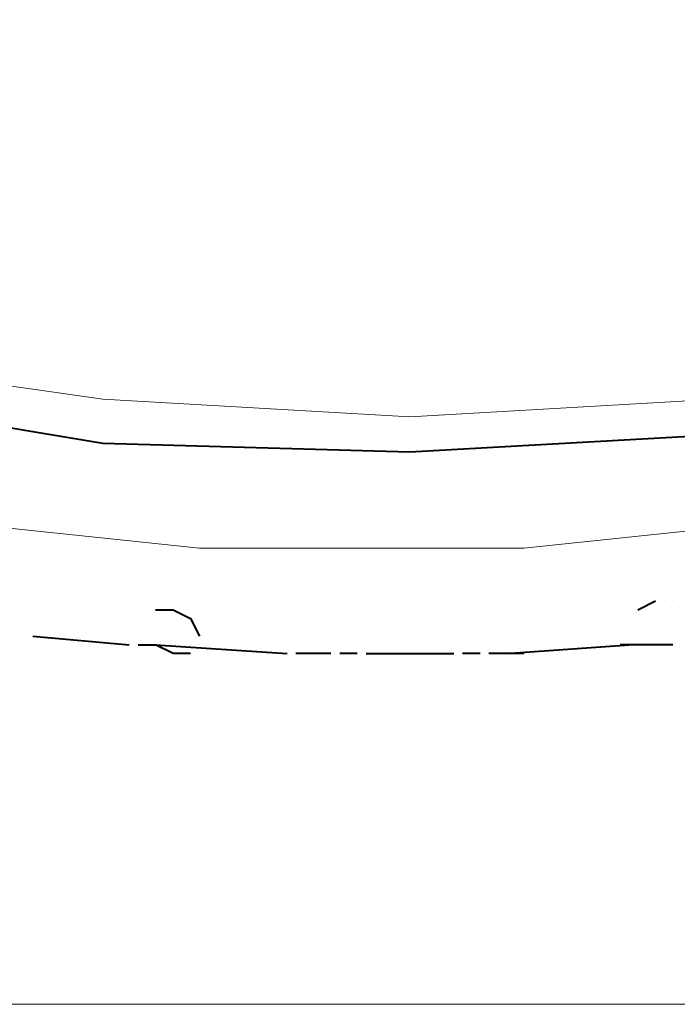
# Model space of a CAD drawing. Units: inches. Extents: x 0 to 7640, y 0 to 5507.
# Drawn here: x 871 to 902, y 4551 to 4599 of the extents above; entities that cross this region are included whole.
import ezdxf

# ---------------------------------------------------------------- set-up
doc = ezdxf.new("R2010")
doc.units = ezdxf.units.IN
doc.layers.add('PDF_ジオメトリ', color=7, linetype='Continuous')

msp = doc.modelspace()

# ---------------------------------------------------------------- linework, layer by layer
at = {"layer": 'PDF_ジオメトリ', "lineweight": 20}
for points in [[(1032.558, 4687.625), (1028.325, 4672.388), (1021.977, 4657.575), (1014.358, 4643.608), (1005.47, 4630.487), (994.889, 4618.636), (983.039, 4607.632), (970.341, 4597.898), (956.374, 4589.856), (941.984, 4583.508), (926.748, 4578.429), (911.088, 4575.043), (895.005, 4573.35), (879.345, 4573.35), (863.263, 4575.043), (847.604, 4578.429), (832.367, 4583.931)], [(945.793, 4592.819), (933.52, 4587.74), (919.129, 4583.508), (904.316, 4580.545), (889.503, 4579.698), (874.691, 4580.545), (859.878, 4582.661), (845.487, 4586.47), (832.367, 4591.549)]]:
    msp.add_lwpolyline(points, dxfattribs=at)
at = {"layer": 'PDF_ジオメトリ', "lineweight": 40}
for points in [[(831.097, 4590.279), (845.064, 4584.777), (859.454, 4580.968), (874.691, 4578.429), (889.503, 4578.005), (904.739, 4578.852), (919.553, 4581.391), (933.943, 4585.624), (947.91, 4591.549), (961.03, 4598.744), (966.532, 4603.4), (970.341, 4608.902), (973.304, 4614.827)], [(900.507, 4570.387), (901.353, 4570.81)], [(900.93, 4570.81), (900.93, 4570.81)], [(900.93, 4570.81), (900.93, 4570.81)], [(900.93, 4570.81), (900.93, 4570.81)], [(900.93, 4570.81), (900.93, 4570.81)], [(900.93, 4570.81), (900.93, 4570.81)], [(900.93, 4570.81), (900.93, 4570.81)], [(901.353, 4570.81), (901.353, 4570.81)], [(901.353, 4570.81), (901.353, 4570.81)], [(901.353, 4570.81), (901.353, 4570.81)], [(901.353, 4570.81), (901.353, 4570.81)], [(901.353, 4570.81), (901.353, 4570.81)], [(901.353, 4570.81), (901.353, 4570.81)], [(901.353, 4570.81), (901.353, 4570.81)], [(901.353, 4570.81), (901.353, 4570.81)], [(901.353, 4570.81), (901.353, 4570.81)], [(901.777, 4570.81), (901.777, 4570.81)], [(901.777, 4570.81), (901.777, 4570.81)], [(901.777, 4570.81), (901.777, 4570.81)], [(901.777, 4570.81), (901.777, 4570.81)], [(901.777, 4570.81), (901.777, 4570.81)], [(901.777, 4570.81), (901.777, 4570.81)], [(901.777, 4570.81), (901.777, 4570.81)], [(901.777, 4570.81), (901.777, 4570.81)], [(901.777, 4570.81), (901.777, 4570.81)], [(901.777, 4570.81), (901.777, 4570.81)], [(901.777, 4570.81), (901.777, 4570.81)], [(901.777, 4570.81), (901.777, 4570.81)], [(901.777, 4570.81), (901.777, 4570.81)], [(901.777, 4570.81), (901.777, 4570.81)], [(901.777, 4570.81), (901.777, 4570.81)], [(901.777, 4570.81), (901.777, 4570.81)], [(902.2, 4570.81), (902.2, 4570.81)], [(902.2, 4570.81), (902.2, 4570.81)], [(902.2, 4570.81), (902.2, 4570.81)], [(870.882, 4570.387), (870.882, 4570.387)], [(870.882, 4570.387), (870.882, 4570.387)], [(870.882, 4570.387), (870.882, 4570.387)], [(870.882, 4570.387), (870.882, 4570.387)], [(870.882, 4570.387), (870.882, 4570.387)], [(870.882, 4570.387), (870.882, 4570.387)], [(870.882, 4570.387), (870.882, 4570.387)], [(876.382, 4570.387), (876.382, 4570.387)], [(876.382, 4570.387), (876.382, 4570.387)], [(876.382, 4570.387), (876.382, 4570.387)], [(876.382, 4570.387), (876.382, 4570.387)], [(876.382, 4570.387), (876.382, 4570.387)], [(876.382, 4570.387), (876.382, 4570.387)], [(876.382, 4570.387), (876.382, 4570.387)], [(876.382, 4570.387), (876.382, 4570.387)], [(876.382, 4570.387), (876.382, 4570.387)], [(876.805, 4570.387), (876.805, 4570.387)], [(876.805, 4570.387), (876.805, 4570.387)], [(876.805, 4570.387), (876.805, 4570.387)], [(876.805, 4570.387), (876.805, 4570.387)], [(876.805, 4570.387), (876.805, 4570.387)], [(876.805, 4570.387), (876.805, 4570.387)], [(876.805, 4570.387), (876.805, 4570.387)], [(876.805, 4570.387), (876.805, 4570.387)], [(876.805, 4570.387), (876.805, 4570.387)], [(877.229, 4570.387), (877.229, 4570.387)], [(877.229, 4570.387), (877.229, 4570.387)], [(877.229, 4570.387), (877.229, 4570.387)], [(877.229, 4570.387), (877.229, 4570.387)], [(877.229, 4570.387), (877.229, 4570.387)], [(877.229, 4570.387), (877.229, 4570.387)], [(877.229, 4570.387), (877.229, 4570.387)], [(877.229, 4570.387), (877.229, 4570.387)], [(877.229, 4570.387), (877.229, 4570.387)], [(877.229, 4570.387), (877.229, 4570.387)], [(877.229, 4570.387), (878.075, 4570.387), (878.922, 4569.964), (879.345, 4569.117)], [(877.652, 4570.387), (877.652, 4570.387)], [(877.652, 4570.387), (877.652, 4570.387)], [(877.652, 4570.387), (877.652, 4570.387)], [(877.652, 4570.387), (877.652, 4570.387)], [(877.652, 4570.387), (877.652, 4570.387)], [(877.652, 4570.387), (877.652, 4570.387)], [(877.652, 4570.387), (877.652, 4570.387)], [(877.652, 4570.387), (877.652, 4570.387)], [(877.652, 4570.387), (877.652, 4570.387)], [(878.075, 4570.387), (878.075, 4570.387)], [(878.075, 4570.387), (878.075, 4570.387)], [(878.075, 4570.387), (878.075, 4570.387)], [(878.075, 4570.387), (878.075, 4570.387)], [(878.075, 4570.387), (878.075, 4570.387)], [(878.075, 4570.387), (878.075, 4570.387)], [(878.075, 4570.387), (878.075, 4570.387)], [(892.889, 4570.387), (892.889, 4570.387)], [(892.889, 4570.387), (892.889, 4570.387)], [(893.312, 4570.387), (893.312, 4570.387)], [(893.312, 4570.387), (893.312, 4570.387)], [(893.312, 4570.387), (893.312, 4570.387)], [(893.312, 4570.387), (893.312, 4570.387)], [(893.312, 4570.387), (893.312, 4570.387)], [(893.312, 4570.387), (893.312, 4570.387)], [(893.312, 4570.387), (893.312, 4570.387)], [(893.312, 4570.387), (893.312, 4570.387)], [(893.312, 4570.387), (893.312, 4570.387)], [(893.312, 4570.387), (893.312, 4570.387)], [(893.312, 4570.387), (893.312, 4570.387)], [(893.312, 4570.387), (893.312, 4570.387)], [(893.312, 4570.387), (893.312, 4570.387)], [(893.735, 4570.387), (893.735, 4570.387)], [(893.735, 4570.387), (893.735, 4570.387)], [(893.735, 4570.387), (893.735, 4570.387)], [(893.735, 4570.387), (893.735, 4570.387)], [(893.735, 4570.387), (893.735, 4570.387)], [(893.735, 4570.387), (893.735, 4570.387)], [(900.084, 4570.387), (900.084, 4570.387)], [(900.084, 4570.387), (900.084, 4570.387)], [(900.507, 4570.387), (900.507, 4570.387)], [(900.507, 4570.387), (900.507, 4570.387)], [(900.507, 4570.387), (900.507, 4570.387)], [(900.507, 4570.387), (900.507, 4570.387)], [(900.507, 4570.387), (900.507, 4570.387)], [(900.507, 4570.387), (900.507, 4570.387)], [(900.507, 4570.387), (900.507, 4570.387)], [(900.507, 4570.387), (900.507, 4570.387)], [(900.507, 4570.387), (900.507, 4570.387)], [(900.93, 4570.387), (900.93, 4570.387)], [(900.93, 4570.387), (900.93, 4570.387)], [(902.2, 4570.387), (902.2, 4570.387)], [(902.2, 4570.387), (902.2, 4570.387)], [(902.2, 4570.387), (902.2, 4570.387)], [(902.2, 4570.387), (902.2, 4570.387)], [(902.2, 4570.387), (902.2, 4570.387)], [(902.2, 4570.387), (902.2, 4570.387)], [(902.2, 4570.387), (902.2, 4570.387)], [(870.882, 4569.964), (870.882, 4569.964)], [(870.882, 4569.964), (870.882, 4569.964)], [(870.882, 4569.964), (870.882, 4569.964)], [(870.882, 4569.964), (870.882, 4569.964)], [(871.305, 4569.964), (871.305, 4569.964)], [(871.305, 4569.964), (871.305, 4569.964)], [(871.305, 4569.964), (871.305, 4569.964)], [(871.305, 4569.964), (871.305, 4569.964)], [(871.305, 4569.964), (871.305, 4569.964)], [(871.305, 4569.964), (871.305, 4569.964)], [(875.961, 4569.964), (875.961, 4569.964)], [(875.961, 4569.964), (875.961, 4569.964)], [(875.961, 4569.964), (875.961, 4569.964)], [(875.961, 4569.964), (875.961, 4569.964)], [(875.961, 4569.964), (875.961, 4569.964)], [(875.961, 4569.964), (875.961, 4569.964)], [(875.961, 4569.964), (875.961, 4569.964)], [(875.961, 4569.964), (875.961, 4569.964)], [(875.961, 4569.964), (875.961, 4569.964)], [(875.961, 4569.964), (875.961, 4569.964)], [(876.382, 4569.964), (876.382, 4569.964)], [(876.382, 4569.964), (876.382, 4569.964)], [(876.382, 4569.964), (876.382, 4569.964)], [(878.075, 4569.964), (878.075, 4569.964)], [(878.498, 4569.964), (878.498, 4569.964)], [(878.498, 4569.964), (878.498, 4569.964)], [(878.498, 4569.964), (878.498, 4569.964)], [(878.498, 4569.964), (878.498, 4569.964)], [(878.498, 4569.964), (878.498, 4569.964)], [(878.498, 4569.964), (878.498, 4569.964)], [(878.498, 4569.964), (878.498, 4569.964)], [(878.498, 4569.964), (878.498, 4569.964)], [(878.922, 4569.964), (878.922, 4569.964)], [(884.424, 4569.964), (884.424, 4569.964)], [(884.424, 4569.964), (884.424, 4569.964)], [(884.424, 4569.964), (884.424, 4569.964)], [(884.424, 4569.964), (884.424, 4569.964)], [(884.424, 4569.964), (884.424, 4569.964)], [(884.424, 4569.964), (884.424, 4569.964)], [(884.424, 4569.964), (884.424, 4569.964)], [(884.424, 4569.964), (884.424, 4569.964)], [(884.847, 4569.964), (884.847, 4569.964)], [(884.847, 4569.964), (884.847, 4569.964)], [(884.847, 4569.964), (884.847, 4569.964)], [(884.847, 4569.964), (884.847, 4569.964)], [(884.847, 4569.964), (884.847, 4569.964)], [(884.847, 4569.964), (884.847, 4569.964)], [(884.847, 4569.964), (884.847, 4569.964)], [(884.847, 4569.964), (884.847, 4569.964)], [(884.847, 4569.964), (884.847, 4569.964)], [(884.847, 4569.964), (884.847, 4569.964)], [(885.27, 4569.964), (885.27, 4569.964)], [(885.27, 4569.964), (885.27, 4569.964)], [(885.27, 4569.964), (885.27, 4569.964)], [(885.27, 4569.964), (885.27, 4569.964)], [(885.27, 4569.964), (885.27, 4569.964)], [(885.27, 4569.964), (885.27, 4569.964)], [(885.27, 4569.964), (885.27, 4569.964)], [(885.27, 4569.964), (885.27, 4569.964)], [(885.27, 4569.964), (885.27, 4569.964)], [(885.27, 4569.964), (885.27, 4569.964)], [(885.27, 4569.964), (885.27, 4569.964)], [(885.693, 4569.964), (885.693, 4569.964)], [(885.693, 4569.964), (885.693, 4569.964)], [(885.693, 4569.964), (885.693, 4569.964)], [(885.693, 4569.964), (885.693, 4569.964)], [(885.693, 4569.964), (885.693, 4569.964)], [(885.693, 4569.964), (885.693, 4569.964)], [(885.693, 4569.964), (885.693, 4569.964)], [(885.693, 4569.964), (885.693, 4569.964)], [(885.693, 4569.964), (885.693, 4569.964)], [(885.693, 4569.964), (885.693, 4569.964)], [(885.693, 4569.964), (885.693, 4569.964)], [(885.693, 4569.964), (885.693, 4569.964)], [(886.117, 4569.964), (886.117, 4569.964)], [(886.117, 4569.964), (886.117, 4569.964)], [(886.117, 4569.964), (886.117, 4569.964)], [(886.117, 4569.964), (886.117, 4569.964)], [(886.117, 4569.964), (886.117, 4569.964)], [(886.117, 4569.964), (886.117, 4569.964)], [(886.117, 4569.964), (886.117, 4569.964)], [(886.117, 4569.964), (886.117, 4569.964)], [(886.117, 4569.964), (886.117, 4569.964)], [(886.117, 4569.964), (886.117, 4569.964)], [(886.117, 4569.964), (886.117, 4569.964)], [(886.117, 4569.964), (886.117, 4569.964)], [(886.54, 4569.964), (886.54, 4569.964)], [(892.042, 4569.964), (892.042, 4569.964)], [(892.465, 4569.964), (892.465, 4569.964)], [(892.465, 4569.964), (892.465, 4569.964)], [(892.465, 4569.964), (892.465, 4569.964)], [(892.465, 4569.964), (892.465, 4569.964)], [(892.465, 4569.964), (892.465, 4569.964)], [(892.465, 4569.964), (892.465, 4569.964)], [(892.465, 4569.964), (892.465, 4569.964)], [(892.465, 4569.964), (892.465, 4569.964)], [(892.465, 4569.964), (892.465, 4569.964)], [(892.465, 4569.964), (892.465, 4569.964)], [(892.465, 4569.964), (892.465, 4569.964)], [(892.889, 4569.964), (892.889, 4569.964)], [(892.889, 4569.964), (892.889, 4569.964)], [(892.889, 4569.964), (892.889, 4569.964)], [(892.889, 4569.964), (892.889, 4569.964)], [(892.889, 4569.964), (892.889, 4569.964)], [(892.889, 4569.964), (892.889, 4569.964)], [(892.889, 4569.964), (892.889, 4569.964)], [(893.312, 4569.964), (893.312, 4569.964)], [(893.735, 4569.964), (893.735, 4569.964)], [(893.735, 4569.964), (893.735, 4569.964)], [(893.735, 4569.964), (893.735, 4569.964)], [(894.158, 4569.964), (894.158, 4569.964)], [(894.158, 4569.964), (894.158, 4569.964)], [(894.158, 4569.964), (894.158, 4569.964)], [(894.158, 4569.964), (894.158, 4569.964)], [(894.158, 4569.964), (894.158, 4569.964)], [(894.158, 4569.964), (894.158, 4569.964)], [(894.158, 4569.964), (894.158, 4569.964)], [(894.158, 4569.964), (894.158, 4569.964)], [(894.158, 4569.964), (894.158, 4569.964)], [(894.158, 4569.964), (894.158, 4569.964)], [(894.158, 4569.964), (894.158, 4569.964)], [(894.158, 4569.964), (894.158, 4569.964)], [(894.581, 4569.964), (894.581, 4569.964)], [(894.581, 4569.964), (894.581, 4569.964)], [(894.581, 4569.964), (894.581, 4569.964)], [(894.581, 4569.964), (894.581, 4569.964)], [(899.66, 4569.964), (899.66, 4569.964)], [(899.66, 4569.964), (899.66, 4569.964)], [(899.66, 4569.964), (899.66, 4569.964)], [(900.084, 4569.964), (900.084, 4569.964)], [(900.084, 4569.964), (900.084, 4569.964)], [(900.084, 4569.964), (900.084, 4569.964)], [(900.084, 4569.964), (900.084, 4569.964)], [(900.084, 4569.964), (900.084, 4569.964)], [(900.084, 4569.964), (900.084, 4569.964)], [(900.084, 4569.964), (900.084, 4569.964)], [(900.084, 4569.964), (900.084, 4569.964)], [(900.084, 4569.964), (900.084, 4569.964)], [(871.305, 4569.541), (871.305, 4569.541)], [(871.305, 4569.541), (871.305, 4569.541)], [(871.305, 4569.541), (871.305, 4569.541)], [(871.305, 4569.541), (871.305, 4569.541)], [(871.305, 4569.541), (871.305, 4569.541)], [(871.305, 4569.541), (871.305, 4569.541)], [(871.305, 4569.541), (871.305, 4569.541)], [(871.305, 4569.541), (871.305, 4569.541)], [(871.305, 4569.541), (871.305, 4569.541)], [(871.305, 4569.541), (871.305, 4569.541)], [(871.305, 4569.541), (871.305, 4569.541)], [(871.305, 4569.541), (871.305, 4569.541)], [(871.305, 4569.541), (871.305, 4569.541)], [(871.305, 4569.541), (871.305, 4569.541)], [(871.305, 4569.541), (871.305, 4569.541)], [(871.305, 4569.541), (871.305, 4569.541)], [(871.305, 4569.541), (871.305, 4569.541)], [(871.305, 4569.541), (871.305, 4569.541)], [(871.305, 4569.541), (871.305, 4569.541)], [(875.537, 4569.541), (875.537, 4569.541)], [(875.537, 4569.541), (875.537, 4569.541)], [(875.537, 4569.541), (875.537, 4569.541)], [(875.537, 4569.541), (875.537, 4569.541)], [(875.537, 4569.541), (875.537, 4569.541)], [(875.537, 4569.541), (875.537, 4569.541)], [(875.537, 4569.541), (875.537, 4569.541)], [(875.537, 4569.541), (875.537, 4569.541)], [(875.537, 4569.541), (875.537, 4569.541)], [(875.537, 4569.541), (875.537, 4569.541)], [(875.537, 4569.541), (875.537, 4569.541)], [(875.537, 4569.541), (875.537, 4569.541)], [(878.922, 4569.541), (878.922, 4569.541)], [(878.922, 4569.541), (878.922, 4569.541)], [(878.922, 4569.541), (878.922, 4569.541)], [(878.922, 4569.541), (878.922, 4569.541)], [(878.922, 4569.541), (878.922, 4569.541)], [(878.922, 4569.541), (878.922, 4569.541)], [(878.922, 4569.541), (878.922, 4569.541)], [(878.922, 4569.541), (878.922, 4569.541)], [(878.922, 4569.541), (878.922, 4569.541)], [(878.922, 4569.541), (878.922, 4569.541)], [(883.577, 4569.541), (883.577, 4569.541)], [(884.001, 4569.541), (884.001, 4569.541)], [(884.001, 4569.541), (884.001, 4569.541)], [(884.001, 4569.541), (884.001, 4569.541)], [(884.001, 4569.541), (884.001, 4569.541)], [(884.001, 4569.541), (884.001, 4569.541)], [(884.001, 4569.541), (884.001, 4569.541)], [(884.001, 4569.541), (884.001, 4569.541)], [(884.001, 4569.541), (884.001, 4569.541)], [(884.001, 4569.541), (884.001, 4569.541)], [(884.001, 4569.541), (884.001, 4569.541)], [(884.001, 4569.541), (884.001, 4569.541)], [(886.54, 4569.541), (886.54, 4569.541)], [(886.54, 4569.541), (886.54, 4569.541)], [(886.54, 4569.541), (886.54, 4569.541)], [(886.54, 4569.541), (886.54, 4569.541)], [(886.54, 4569.541), (886.54, 4569.541)], [(886.54, 4569.541), (886.54, 4569.541)], [(886.54, 4569.541), (886.54, 4569.541)], [(886.963, 4569.541), (886.963, 4569.541)], [(886.963, 4569.541), (886.963, 4569.541)], [(886.963, 4569.541), (886.963, 4569.541)], [(891.619, 4569.541), (891.619, 4569.541)], [(891.619, 4569.541), (891.619, 4569.541)], [(892.042, 4569.541), (892.042, 4569.541)], [(892.042, 4569.541), (892.042, 4569.541)], [(892.042, 4569.541), (892.042, 4569.541)], [(892.042, 4569.541), (892.042, 4569.541)], [(892.042, 4569.541), (892.042, 4569.541)], [(892.042, 4569.541), (892.042, 4569.541)], [(892.042, 4569.541), (892.042, 4569.541)], [(892.042, 4569.541), (892.042, 4569.541)], [(892.042, 4569.541), (892.042, 4569.541)], [(892.042, 4569.541), (892.042, 4569.541)], [(892.042, 4569.541), (892.042, 4569.541)], [(894.581, 4569.541), (894.581, 4569.541)], [(894.581, 4569.541), (894.581, 4569.541)], [(894.581, 4569.541), (894.581, 4569.541)], [(894.581, 4569.541), (894.581, 4569.541)], [(894.581, 4569.541), (894.581, 4569.541)], [(895.005, 4569.541), (895.005, 4569.541)], [(895.005, 4569.541), (895.005, 4569.541)], [(895.005, 4569.541), (895.005, 4569.541)], [(895.005, 4569.541), (895.005, 4569.541)], [(895.005, 4569.541), (895.005, 4569.541)], [(895.005, 4569.541), (895.005, 4569.541)], [(895.005, 4569.541), (895.005, 4569.541)], [(895.005, 4569.541), (895.005, 4569.541)], [(899.237, 4569.541), (899.237, 4569.541)], [(899.66, 4569.541), (899.66, 4569.541)], [(899.66, 4569.541), (899.66, 4569.541)], [(899.66, 4569.541), (899.66, 4569.541)], [(899.66, 4569.541), (899.66, 4569.541)], [(899.66, 4569.541), (899.66, 4569.541)], [(899.66, 4569.541), (899.66, 4569.541)], [(899.66, 4569.541), (899.66, 4569.541)], [(899.66, 4569.541), (899.66, 4569.541)], [(899.66, 4569.541), (899.66, 4569.541)], [(870.882, 4569.117), (870.882, 4569.117)], [(870.882, 4569.117), (870.882, 4569.117)], [(870.882, 4569.117), (870.882, 4569.117)], [(870.882, 4569.117), (870.882, 4569.117)], [(870.882, 4569.117), (870.882, 4569.117)], [(870.882, 4569.117), (870.882, 4569.117)], [(870.882, 4569.117), (870.882, 4569.117)], [(870.882, 4569.117), (870.882, 4569.117)], [(870.882, 4569.117), (870.882, 4569.117)], [(870.882, 4569.117), (870.882, 4569.117)], [(870.882, 4569.117), (870.882, 4569.117)], [(870.882, 4569.117), (870.882, 4569.117)], [(870.882, 4569.117), (870.882, 4569.117)], [(870.882, 4569.117), (870.882, 4569.117)], [(870.882, 4569.117), (870.882, 4569.117)], [(870.882, 4569.117), (870.882, 4569.117)], [(871.305, 4569.117), (871.305, 4569.117)], [(871.305, 4569.117), (871.305, 4569.117)], [(871.305, 4569.117), (871.305, 4569.117)], [(871.305, 4569.117), (871.305, 4569.117)], [(871.305, 4569.117), (871.305, 4569.117)], [(871.305, 4569.117), (871.305, 4569.117)], [(871.305, 4569.117), (871.305, 4569.117)], [(871.305, 4569.117), (871.305, 4569.117)], [(871.305, 4569.117), (871.305, 4569.117)], [(871.305, 4569.117), (871.305, 4569.117)], [(871.305, 4569.117), (871.305, 4569.117)], [(871.305, 4569.117), (871.305, 4569.117)], [(871.305, 4569.117), (871.305, 4569.117)], [(871.305, 4569.117), (871.305, 4569.117)], [(871.305, 4569.117), (871.305, 4569.117)], [(871.305, 4569.117), (871.305, 4569.117)], [(871.305, 4569.117), (871.305, 4569.117)], [(871.305, 4569.117), (871.305, 4569.117)], [(871.305, 4569.117), (871.305, 4569.117)], [(871.305, 4569.117), (875.961, 4568.694)], [(875.537, 4569.117), (875.537, 4569.117)], [(875.537, 4569.117), (875.537, 4569.117)], [(875.537, 4569.117), (875.537, 4569.117)], [(875.537, 4569.117), (875.537, 4569.117)], [(875.537, 4569.117), (875.537, 4569.117)], [(875.537, 4569.117), (875.537, 4569.117)], [(875.537, 4569.117), (875.537, 4569.117)], [(875.537, 4569.117), (875.537, 4569.117)], [(875.537, 4569.117), (875.537, 4569.117)], [(875.537, 4569.117), (875.537, 4569.117)], [(875.537, 4569.117), (875.537, 4569.117)], [(875.537, 4569.117), (875.537, 4569.117)], [(875.537, 4569.117), (875.537, 4569.117)], [(875.537, 4569.117), (875.537, 4569.117)], [(875.537, 4569.117), (875.537, 4569.117)], [(875.537, 4569.117), (875.537, 4569.117)], [(875.537, 4569.117), (875.537, 4569.117)], [(875.537, 4569.117), (875.537, 4569.117)], [(875.537, 4569.117), (875.537, 4569.117)], [(878.922, 4569.117), (878.922, 4569.117)], [(879.345, 4569.117), (879.345, 4569.117)], [(879.345, 4569.117), (879.345, 4569.117)], [(879.345, 4569.117), (879.345, 4569.117)], [(879.345, 4569.117), (879.345, 4569.117)], [(879.345, 4569.117), (879.345, 4569.117)], [(879.345, 4569.117), (879.345, 4569.117)], [(879.345, 4569.117), (879.345, 4569.117)], [(879.345, 4569.117), (879.345, 4569.117)], [(879.345, 4569.117), (879.345, 4569.117)], [(879.345, 4569.117), (879.345, 4569.117)], [(883.577, 4569.117), (883.577, 4569.117)], [(883.577, 4569.117), (883.577, 4569.117)], [(883.577, 4569.117), (883.577, 4569.117)], [(883.577, 4569.117), (883.577, 4569.117)], [(883.577, 4569.117), (883.577, 4569.117)], [(883.577, 4569.117), (883.577, 4569.117)], [(883.577, 4569.117), (883.577, 4569.117)], [(883.577, 4569.117), (883.577, 4569.117)], [(883.577, 4569.117), (883.577, 4569.117)], [(883.577, 4569.117), (883.577, 4569.117)], [(886.963, 4569.117), (886.963, 4569.117)], [(886.963, 4569.117), (886.963, 4569.117)], [(886.963, 4569.117), (886.963, 4569.117)], [(886.963, 4569.117), (886.963, 4569.117)], [(886.963, 4569.117), (886.963, 4569.117)], [(886.963, 4569.117), (886.963, 4569.117)], [(886.963, 4569.117), (886.963, 4569.117)], [(886.963, 4569.117), (886.963, 4569.117)], [(886.963, 4569.117), (886.963, 4569.117)], [(886.963, 4569.117), (886.963, 4569.117)], [(886.963, 4569.117), (886.963, 4569.117)], [(887.386, 4569.117), (887.386, 4569.117)], [(891.619, 4569.117), (891.619, 4569.117)], [(891.619, 4569.117), (891.619, 4569.117)], [(891.619, 4569.117), (891.619, 4569.117)], [(891.619, 4569.117), (891.619, 4569.117)], [(891.619, 4569.117), (891.619, 4569.117)], [(891.619, 4569.117), (891.619, 4569.117)], [(891.619, 4569.117), (891.619, 4569.117)], [(891.619, 4569.117), (891.619, 4569.117)], [(891.619, 4569.117), (891.619, 4569.117)], [(891.619, 4569.117), (891.619, 4569.117)], [(895.005, 4569.117), (895.005, 4569.117)], [(895.005, 4569.117), (895.005, 4569.117)], [(895.005, 4569.117), (895.005, 4569.117)], [(895.005, 4569.117), (895.005, 4569.117)], [(895.005, 4569.117), (895.005, 4569.117)], [(895.005, 4569.117), (895.005, 4569.117)], [(895.428, 4569.117), (895.428, 4569.117)], [(895.428, 4569.117), (895.428, 4569.117)], [(895.428, 4569.117), (895.428, 4569.117)], [(895.428, 4569.117), (895.428, 4569.117)], [(895.428, 4569.117), (895.428, 4569.117)], [(895.428, 4569.117), (895.428, 4569.117)], [(895.428, 4569.117), (895.428, 4569.117)], [(899.237, 4569.117), (899.237, 4569.117)], [(899.237, 4569.117), (899.237, 4569.117)], [(899.237, 4569.117), (899.237, 4569.117)], [(899.237, 4569.117), (899.237, 4569.117)], [(899.237, 4569.117), (899.237, 4569.117)], [(899.237, 4569.117), (899.237, 4569.117)], [(899.237, 4569.117), (899.237, 4569.117)], [(899.237, 4569.117), (899.237, 4569.117)], [(899.237, 4569.117), (899.237, 4569.117)], [(899.237, 4569.117), (899.237, 4569.117)], [(899.237, 4569.117), (899.237, 4569.117)], [(899.237, 4569.117), (899.237, 4569.117)], [(899.237, 4569.117), (899.237, 4569.117)], [(875.537, 4568.694), (875.537, 4568.694)], [(875.537, 4568.694), (875.537, 4568.694)], [(875.537, 4568.694), (875.537, 4568.694)], [(875.537, 4568.694), (875.537, 4568.694)], [(875.537, 4568.694), (875.537, 4568.694)], [(875.537, 4568.694), (875.537, 4568.694)], [(875.537, 4568.694), (875.537, 4568.694)], [(875.537, 4568.694), (875.537, 4568.694)], [(875.537, 4568.694), (875.537, 4568.694)], [(875.537, 4568.694), (875.537, 4568.694)], [(875.537, 4568.694), (875.537, 4568.694)], [(875.537, 4568.694), (875.537, 4568.694)], [(875.537, 4568.694), (875.537, 4568.694)], [(875.537, 4568.694), (875.537, 4568.694)], [(875.537, 4568.694), (875.537, 4568.694)], [(875.537, 4568.694), (875.537, 4568.694)], [(875.537, 4568.694), (875.537, 4568.694)], [(875.537, 4568.694), (875.537, 4568.694)], [(875.537, 4568.694), (875.537, 4568.694)], [(875.961, 4568.694), (875.961, 4568.694)], [(875.961, 4568.694), (875.961, 4568.694)], [(875.961, 4568.694), (875.961, 4568.694)], [(875.961, 4568.694), (875.961, 4568.694)], [(875.961, 4568.694), (875.961, 4568.694)], [(875.961, 4568.694), (875.961, 4568.694)], [(875.961, 4568.694), (875.961, 4568.694)], [(875.961, 4568.694), (875.961, 4568.694)], [(875.961, 4568.694), (875.961, 4568.694)], [(875.961, 4568.694), (875.961, 4568.694)], [(875.961, 4568.694), (875.961, 4568.694)], [(875.961, 4568.694), (875.961, 4568.694)], [(875.961, 4568.694), (875.961, 4568.694)], [(875.961, 4568.694), (875.961, 4568.694)], [(876.382, 4568.694), (876.382, 4568.694)], [(876.382, 4568.694), (876.382, 4568.694)], [(876.382, 4568.694), (876.382, 4568.694)], [(876.382, 4568.694), (876.382, 4568.694)], [(876.382, 4568.694), (876.382, 4568.694)], [(876.382, 4568.694), (876.382, 4568.694)], [(876.382, 4568.694), (876.382, 4568.694)], [(876.382, 4568.694), (876.382, 4568.694)], [(876.382, 4568.694), (876.382, 4568.694)], [(876.382, 4568.694), (876.382, 4568.694)], [(876.382, 4568.694), (877.229, 4568.694), (883.577, 4568.271)], [(876.382, 4568.694), (876.382, 4568.694)], [(876.805, 4568.694), (876.805, 4568.694)], [(876.805, 4568.694), (876.805, 4568.694)], [(876.805, 4568.694), (876.805, 4568.694)], [(876.805, 4568.694), (876.805, 4568.694)], [(876.805, 4568.694), (876.805, 4568.694)], [(876.805, 4568.694), (876.805, 4568.694)], [(876.805, 4568.694), (876.805, 4568.694)], [(876.805, 4568.694), (876.805, 4568.694)], [(876.805, 4568.694), (876.805, 4568.694)], [(877.229, 4568.694), (877.229, 4568.694)], [(877.229, 4568.694), (877.229, 4568.694)], [(877.229, 4568.694), (877.229, 4568.694)], [(877.229, 4568.694), (877.229, 4568.694)], [(877.229, 4568.694), (877.229, 4568.694)], [(878.922, 4568.271), (878.075, 4568.271), (877.229, 4568.694)], [(878.922, 4568.694), (878.922, 4568.694)], [(878.922, 4568.694), (878.922, 4568.694)], [(879.345, 4568.694), (879.345, 4568.694)], [(879.345, 4568.694), (879.345, 4568.694)], [(879.345, 4568.694), (879.345, 4568.694)], [(879.345, 4568.694), (879.345, 4568.694)], [(879.345, 4568.694), (879.345, 4568.694)], [(879.345, 4568.694), (879.345, 4568.694)], [(879.345, 4568.694), (879.345, 4568.694)], [(879.345, 4568.694), (879.345, 4568.694)], [(879.345, 4568.694), (879.345, 4568.694)], [(879.345, 4568.694), (879.345, 4568.694)], [(879.345, 4568.694), (879.345, 4568.694)], [(879.345, 4568.694), (879.345, 4568.694)], [(879.345, 4568.694), (879.345, 4568.694)], [(879.345, 4568.694), (879.345, 4568.694)], [(879.345, 4568.694), (879.345, 4568.694)], [(879.345, 4568.694), (879.345, 4568.694)], [(879.345, 4568.694), (879.345, 4568.694)], [(879.345, 4568.694), (879.345, 4568.694)], [(879.345, 4568.694), (879.345, 4568.694)], [(879.345, 4568.694), (879.345, 4568.694)], [(879.345, 4568.694), (879.345, 4568.694)], [(879.345, 4568.694), (879.345, 4568.694)], [(879.345, 4568.694), (879.345, 4568.694)], [(879.345, 4568.694), (879.345, 4568.694)], [(879.345, 4568.694), (879.345, 4568.694)], [(879.345, 4568.694), (879.345, 4568.694)], [(879.345, 4568.694), (879.345, 4568.694)], [(883.154, 4568.694), (883.154, 4568.694)], [(883.154, 4568.694), (883.154, 4568.694)], [(883.154, 4568.694), (883.154, 4568.694)], [(883.154, 4568.694), (883.154, 4568.694)], [(883.154, 4568.694), (883.154, 4568.694)], [(883.154, 4568.694), (883.154, 4568.694)], [(883.154, 4568.694), (883.154, 4568.694)], [(883.154, 4568.694), (883.154, 4568.694)], [(883.154, 4568.694), (883.154, 4568.694)], [(883.154, 4568.694), (883.154, 4568.694)], [(883.577, 4568.694), (883.577, 4568.694)], [(883.577, 4568.694), (883.577, 4568.694)], [(883.577, 4568.694), (883.577, 4568.694)], [(883.577, 4568.694), (883.577, 4568.694)], [(883.577, 4568.694), (883.577, 4568.694)], [(887.386, 4568.694), (887.386, 4568.694)], [(887.386, 4568.694), (887.386, 4568.694)], [(887.386, 4568.694), (887.386, 4568.694)], [(887.386, 4568.694), (887.386, 4568.694)], [(887.386, 4568.694), (887.386, 4568.694)], [(887.386, 4568.694), (887.386, 4568.694)], [(887.386, 4568.694), (887.386, 4568.694)], [(887.386, 4568.694), (887.386, 4568.694)], [(887.386, 4568.694), (887.386, 4568.694)], [(887.386, 4568.694), (887.386, 4568.694)], [(887.386, 4568.694), (887.386, 4568.694)], [(887.386, 4568.694), (887.386, 4568.694)], [(887.386, 4568.694), (887.386, 4568.694)], [(887.386, 4568.694), (887.386, 4568.694)], [(887.386, 4568.694), (887.386, 4568.694)], [(887.386, 4568.694), (887.386, 4568.694)], [(891.196, 4568.694), (891.196, 4568.694)], [(891.196, 4568.694), (891.196, 4568.694)], [(891.196, 4568.694), (891.196, 4568.694)], [(891.196, 4568.694), (891.196, 4568.694)], [(891.196, 4568.694), (891.196, 4568.694)], [(891.196, 4568.694), (891.196, 4568.694)], [(891.196, 4568.694), (891.196, 4568.694)], [(891.196, 4568.694), (891.196, 4568.694)], [(891.196, 4568.694), (891.196, 4568.694)], [(891.196, 4568.694), (891.196, 4568.694)], [(891.196, 4568.694), (891.196, 4568.694)], [(891.196, 4568.694), (891.196, 4568.694)], [(891.196, 4568.694), (891.196, 4568.694)], [(891.619, 4568.694), (891.619, 4568.694)], [(891.619, 4568.694), (891.619, 4568.694)], [(894.158, 4568.271), (900.084, 4568.694)], [(895.428, 4568.694), (895.428, 4568.694)], [(895.428, 4568.694), (895.428, 4568.694)], [(895.428, 4568.694), (895.428, 4568.694)], [(895.428, 4568.694), (895.428, 4568.694)], [(895.428, 4568.694), (895.428, 4568.694)], [(895.428, 4568.694), (895.428, 4568.694)], [(895.428, 4568.694), (895.428, 4568.694)], [(895.428, 4568.694), (895.428, 4568.694)], [(895.428, 4568.694), (895.428, 4568.694)], [(895.428, 4568.694), (895.428, 4568.694)], [(895.428, 4568.694), (895.428, 4568.694)], [(895.428, 4568.694), (895.428, 4568.694)], [(895.428, 4568.694), (895.428, 4568.694)], [(895.428, 4568.694), (895.428, 4568.694)], [(895.428, 4568.694), (895.428, 4568.694)], [(895.428, 4568.694), (895.428, 4568.694)], [(895.428, 4568.694), (895.428, 4568.694)], [(895.428, 4568.694), (895.428, 4568.694)], [(895.428, 4568.694), (895.428, 4568.694)], [(895.428, 4568.694), (895.428, 4568.694)], [(895.428, 4568.694), (895.428, 4568.694)], [(895.428, 4568.694), (895.428, 4568.694)], [(895.428, 4568.694), (895.428, 4568.694)], [(895.428, 4568.694), (895.428, 4568.694)], [(895.428, 4568.694), (895.428, 4568.694)], [(895.428, 4568.694), (895.428, 4568.694)], [(899.237, 4568.694), (899.237, 4568.694)], [(899.237, 4568.694), (899.237, 4568.694)], [(899.237, 4568.694), (899.237, 4568.694)], [(899.237, 4568.694), (899.237, 4568.694)], [(899.237, 4568.694), (899.237, 4568.694)], [(899.237, 4568.694), (899.237, 4568.694)], [(899.237, 4568.694), (899.237, 4568.694)], [(899.237, 4568.694), (899.237, 4568.694)], [(899.237, 4568.694), (899.237, 4568.694)], [(899.237, 4568.694), (899.237, 4568.694)], [(899.237, 4568.694), (899.237, 4568.694)], [(899.237, 4568.694), (899.237, 4568.694)], [(899.66, 4568.694), (899.66, 4568.694)], [(899.66, 4568.694), (899.66, 4568.694)], [(899.66, 4568.694), (899.66, 4568.694)], [(899.66, 4568.694), (899.66, 4568.694)], [(899.66, 4568.694), (899.66, 4568.694)], [(899.66, 4568.694), (899.66, 4568.694)], [(899.66, 4568.694), (899.66, 4568.694)], [(899.66, 4568.694), (899.66, 4568.694)], [(899.66, 4568.694), (899.66, 4568.694)], [(899.66, 4568.694), (899.66, 4568.694)], [(899.66, 4568.694), (899.66, 4568.694)], [(899.66, 4568.694), (899.66, 4568.694)], [(899.66, 4568.694), (899.66, 4568.694)], [(899.66, 4568.694), (899.66, 4568.694)], [(899.66, 4568.694), (899.66, 4568.694)], [(899.66, 4568.694), (899.66, 4568.694)], [(902.2, 4568.694), (901.353, 4568.694), (900.507, 4568.694), (899.66, 4568.694)], [(899.66, 4568.694), (899.66, 4568.694)], [(900.084, 4568.694), (900.084, 4568.694)], [(900.084, 4568.694), (900.084, 4568.694)], [(900.084, 4568.694), (900.084, 4568.694)], [(900.084, 4568.694), (900.084, 4568.694)], [(900.084, 4568.694), (900.084, 4568.694)], [(900.084, 4568.694), (900.084, 4568.694)], [(900.084, 4568.694), (900.084, 4568.694)], [(900.084, 4568.694), (900.084, 4568.694)], [(900.084, 4568.694), (900.084, 4568.694)], [(900.084, 4568.694), (900.084, 4568.694)], [(900.084, 4568.694), (900.084, 4568.694)], [(900.084, 4568.694), (900.084, 4568.694)], [(900.084, 4568.694), (900.084, 4568.694)], [(900.507, 4568.694), (900.507, 4568.694)], [(900.507, 4568.694), (900.507, 4568.694)], [(900.507, 4568.694), (900.507, 4568.694)], [(900.507, 4568.694), (900.507, 4568.694)], [(900.507, 4568.694), (900.507, 4568.694)], [(900.507, 4568.694), (900.507, 4568.694)], [(900.507, 4568.694), (900.507, 4568.694)], [(900.507, 4568.694), (900.507, 4568.694)], [(900.507, 4568.694), (900.507, 4568.694)], [(900.507, 4568.694), (900.507, 4568.694)], [(900.93, 4568.694), (900.93, 4568.694)], [(900.93, 4568.694), (900.93, 4568.694)], [(900.93, 4568.694), (900.93, 4568.694)], [(900.93, 4568.694), (900.93, 4568.694)], [(900.93, 4568.694), (900.93, 4568.694)], [(900.93, 4568.694), (900.93, 4568.694)], [(900.93, 4568.694), (900.93, 4568.694)], [(901.353, 4568.694), (901.353, 4568.694)], [(901.353, 4568.694), (901.353, 4568.694)], [(901.353, 4568.694), (901.353, 4568.694)], [(901.353, 4568.694), (901.353, 4568.694)], [(901.353, 4568.694), (901.353, 4568.694)], [(901.353, 4568.694), (901.353, 4568.694)], [(901.777, 4568.694), (901.777, 4568.694)], [(901.777, 4568.694), (901.777, 4568.694)], [(901.777, 4568.694), (901.777, 4568.694)], [(901.777, 4568.694), (901.777, 4568.694)], [(901.777, 4568.694), (901.777, 4568.694)], [(901.777, 4568.694), (901.777, 4568.694)], [(901.777, 4568.694), (901.777, 4568.694)], [(901.777, 4568.694), (901.777, 4568.694)], [(901.777, 4568.694), (901.777, 4568.694)], [(902.2, 4568.694), (902.2, 4568.694)], [(902.2, 4568.694), (902.2, 4568.694)], [(902.2, 4568.694), (902.2, 4568.694)], [(902.2, 4568.694), (902.2, 4568.694)], [(902.2, 4568.694), (902.2, 4568.694)], [(902.2, 4568.694), (902.2, 4568.694)], [(902.2, 4568.694), (902.2, 4568.694)], [(902.2, 4568.694), (902.2, 4568.694)], [(902.2, 4568.694), (902.2, 4568.694)], [(877.229, 4568.271), (877.229, 4568.271)], [(877.652, 4568.271), (877.652, 4568.271)], [(877.652, 4568.271), (877.652, 4568.271)], [(877.652, 4568.271), (877.652, 4568.271)], [(877.652, 4568.271), (877.652, 4568.271)], [(877.652, 4568.271), (877.652, 4568.271)], [(877.652, 4568.271), (877.652, 4568.271)], [(877.652, 4568.271), (877.652, 4568.271)], [(877.652, 4568.271), (877.652, 4568.271)], [(877.652, 4568.271), (877.652, 4568.271)], [(878.075, 4568.271), (878.075, 4568.271)], [(878.075, 4568.271), (878.075, 4568.271)], [(878.075, 4568.271), (878.075, 4568.271)], [(878.075, 4568.271), (878.075, 4568.271)], [(878.075, 4568.271), (878.075, 4568.271)], [(878.075, 4568.271), (878.075, 4568.271)], [(878.075, 4568.271), (878.075, 4568.271)], [(878.075, 4568.271), (878.075, 4568.271)], [(878.075, 4568.271), (878.075, 4568.271)], [(878.498, 4568.271), (878.498, 4568.271)], [(878.498, 4568.271), (878.498, 4568.271)], [(878.498, 4568.271), (878.498, 4568.271)], [(878.498, 4568.271), (878.498, 4568.271)], [(878.498, 4568.271), (878.498, 4568.271)], [(878.498, 4568.271), (878.498, 4568.271)], [(878.498, 4568.271), (878.498, 4568.271)], [(878.498, 4568.271), (878.498, 4568.271)], [(878.498, 4568.271), (878.498, 4568.271)], [(878.922, 4568.271), (878.922, 4568.271)], [(878.922, 4568.271), (878.922, 4568.271)], [(878.922, 4568.271), (878.922, 4568.271)], [(878.922, 4568.271), (878.922, 4568.271)], [(878.922, 4568.271), (878.922, 4568.271)], [(878.922, 4568.271), (878.922, 4568.271)], [(878.922, 4568.271), (878.922, 4568.271)], [(878.922, 4568.271), (878.922, 4568.271)], [(878.922, 4568.271), (878.922, 4568.271)], [(878.922, 4568.271), (878.922, 4568.271)], [(878.922, 4568.271), (878.922, 4568.271)], [(878.922, 4568.271), (878.922, 4568.271)], [(883.577, 4568.271), (883.577, 4568.271)], [(883.577, 4568.271), (883.577, 4568.271)], [(883.577, 4568.271), (883.577, 4568.271)], [(883.577, 4568.271), (883.577, 4568.271)], [(883.577, 4568.271), (883.577, 4568.271)], [(883.577, 4568.271), (883.577, 4568.271)], [(883.577, 4568.271), (883.577, 4568.271)], [(883.577, 4568.271), (883.577, 4568.271)], [(883.577, 4568.271), (883.577, 4568.271)], [(883.577, 4568.271), (883.577, 4568.271)], [(883.577, 4568.271), (883.577, 4568.271)], [(883.577, 4568.271), (883.577, 4568.271)], [(883.577, 4568.271), (883.577, 4568.271)], [(883.577, 4568.271), (883.577, 4568.271)], [(883.577, 4568.271), (883.577, 4568.271)], [(883.577, 4568.271), (883.577, 4568.271)], [(883.577, 4568.271), (883.577, 4568.271)], [(883.577, 4568.271), (883.577, 4568.271)], [(883.577, 4568.271), (883.577, 4568.271)], [(883.577, 4568.271), (883.577, 4568.271)], [(883.577, 4568.271), (883.577, 4568.271)], [(884.001, 4568.271), (884.001, 4568.271)], [(884.001, 4568.271), (884.001, 4568.271)], [(884.001, 4568.271), (884.001, 4568.271)], [(884.001, 4568.271), (884.001, 4568.271)], [(884.001, 4568.271), (884.001, 4568.271)], [(884.001, 4568.271), (884.001, 4568.271)], [(884.001, 4568.271), (884.001, 4568.271)], [(884.001, 4568.271), (884.001, 4568.271)], [(884.001, 4568.271), (884.001, 4568.271)], [(884.001, 4568.271), (884.001, 4568.271)], [(884.001, 4568.271), (884.001, 4568.271)], [(885.693, 4568.271), (884.847, 4568.271), (884.001, 4568.271)], [(884.001, 4568.271), (884.001, 4568.271)], [(884.424, 4568.271), (884.424, 4568.271)], [(884.424, 4568.271), (884.424, 4568.271)], [(884.424, 4568.271), (884.424, 4568.271)], [(884.424, 4568.271), (884.424, 4568.271)], [(884.424, 4568.271), (884.424, 4568.271)], [(884.424, 4568.271), (884.424, 4568.271)], [(884.424, 4568.271), (884.424, 4568.271)], [(884.424, 4568.271), (884.424, 4568.271)], [(884.424, 4568.271), (884.424, 4568.271)], [(884.424, 4568.271), (884.424, 4568.271)], [(884.424, 4568.271), (884.424, 4568.271)], [(884.424, 4568.271), (884.424, 4568.271)], [(884.847, 4568.271), (884.847, 4568.271)], [(884.847, 4568.271), (884.847, 4568.271)], [(884.847, 4568.271), (884.847, 4568.271)], [(884.847, 4568.271), (884.847, 4568.271)], [(884.847, 4568.271), (884.847, 4568.271)], [(884.847, 4568.271), (884.847, 4568.271)], [(884.847, 4568.271), (884.847, 4568.271)], [(884.847, 4568.271), (884.847, 4568.271)], [(884.847, 4568.271), (884.847, 4568.271)], [(885.27, 4568.271), (885.27, 4568.271)], [(885.27, 4568.271), (885.27, 4568.271)], [(885.27, 4568.271), (885.27, 4568.271)], [(885.27, 4568.271), (885.27, 4568.271)], [(885.27, 4568.271), (885.27, 4568.271)], [(885.27, 4568.271), (885.27, 4568.271)], [(885.693, 4568.271), (885.693, 4568.271)], [(885.693, 4568.271), (885.693, 4568.271)], [(885.693, 4568.271), (885.693, 4568.271)], [(885.693, 4568.271), (885.693, 4568.271)], [(885.693, 4568.271), (885.693, 4568.271)], [(885.693, 4568.271), (885.693, 4568.271)], [(885.693, 4568.271), (885.693, 4568.271)], [(885.693, 4568.271), (885.693, 4568.271)], [(885.693, 4568.271), (885.693, 4568.271)], [(886.117, 4568.271), (886.117, 4568.271)], [(886.117, 4568.271), (886.117, 4568.271)], [(886.117, 4568.271), (886.117, 4568.271)], [(886.117, 4568.271), (886.117, 4568.271)], [(886.117, 4568.271), (886.117, 4568.271)], [(886.117, 4568.271), (886.117, 4568.271)], [(886.117, 4568.271), (886.117, 4568.271)], [(886.117, 4568.271), (886.117, 4568.271)], [(886.117, 4568.271), (886.117, 4568.271)], [(886.117, 4568.271), (886.117, 4568.271)], [(886.963, 4568.271), (886.117, 4568.271)], [(886.117, 4568.271), (886.117, 4568.271)], [(886.54, 4568.271), (886.54, 4568.271)], [(886.54, 4568.271), (886.54, 4568.271)], [(886.54, 4568.271), (886.54, 4568.271)], [(886.54, 4568.271), (886.54, 4568.271)], [(886.54, 4568.271), (886.54, 4568.271)], [(886.54, 4568.271), (886.54, 4568.271)], [(886.54, 4568.271), (886.54, 4568.271)], [(886.54, 4568.271), (886.54, 4568.271)], [(886.54, 4568.271), (886.54, 4568.271)], [(886.54, 4568.271), (886.54, 4568.271)], [(886.54, 4568.271), (886.54, 4568.271)], [(886.54, 4568.271), (886.54, 4568.271)], [(886.963, 4568.271), (886.963, 4568.271)], [(886.963, 4568.271), (886.963, 4568.271)], [(886.963, 4568.271), (886.963, 4568.271)], [(886.963, 4568.271), (886.963, 4568.271)], [(886.963, 4568.271), (886.963, 4568.271)], [(886.963, 4568.271), (886.963, 4568.271)], [(886.963, 4568.271), (886.963, 4568.271)], [(886.963, 4568.271), (886.963, 4568.271)], [(886.963, 4568.271), (886.963, 4568.271)], [(886.963, 4568.271), (886.963, 4568.271)], [(886.963, 4568.271), (886.963, 4568.271)], [(886.963, 4568.271), (886.963, 4568.271)], [(886.963, 4568.271), (886.963, 4568.271)], [(886.963, 4568.271), (886.963, 4568.271)], [(886.963, 4568.271), (886.963, 4568.271)], [(887.386, 4568.271), (887.386, 4568.271)], [(887.386, 4568.271), (887.386, 4568.271)], [(887.386, 4568.271), (887.386, 4568.271)], [(887.386, 4568.271), (887.386, 4568.271)], [(887.386, 4568.271), (887.386, 4568.271)], [(887.386, 4568.271), (887.386, 4568.271)], [(887.386, 4568.271), (887.386, 4568.271)], [(887.386, 4568.271), (887.386, 4568.271)], [(887.386, 4568.271), (887.386, 4568.271)], [(887.386, 4568.271), (887.386, 4568.271)], [(887.386, 4568.271), (887.386, 4568.271)], [(887.386, 4568.271), (887.386, 4568.271)], [(887.386, 4568.271), (887.386, 4568.271)], [(887.386, 4568.271), (887.386, 4568.271)], [(887.386, 4568.271), (887.386, 4568.271)], [(887.386, 4568.271), (891.619, 4568.271)], [(891.196, 4568.271), (891.196, 4568.271)], [(891.196, 4568.271), (891.196, 4568.271)], [(891.196, 4568.271), (891.196, 4568.271)], [(891.196, 4568.271), (891.196, 4568.271)], [(891.196, 4568.271), (891.196, 4568.271)], [(891.196, 4568.271), (891.196, 4568.271)], [(891.619, 4568.271), (891.619, 4568.271)], [(891.619, 4568.271), (891.619, 4568.271)], [(891.619, 4568.271), (891.619, 4568.271)], [(891.619, 4568.271), (891.619, 4568.271)], [(891.619, 4568.271), (891.619, 4568.271)], [(891.619, 4568.271), (891.619, 4568.271)], [(891.619, 4568.271), (891.619, 4568.271)], [(891.619, 4568.271), (891.619, 4568.271)], [(891.619, 4568.271), (891.619, 4568.271)], [(891.619, 4568.271), (891.619, 4568.271)], [(891.619, 4568.271), (891.619, 4568.271)], [(891.619, 4568.271), (891.619, 4568.271)], [(891.619, 4568.271), (891.619, 4568.271)], [(891.619, 4568.271), (891.619, 4568.271)], [(891.619, 4568.271), (891.619, 4568.271)], [(891.619, 4568.271), (891.619, 4568.271)], [(891.619, 4568.271), (891.619, 4568.271)], [(891.619, 4568.271), (891.619, 4568.271)], [(891.619, 4568.271), (891.619, 4568.271)], [(891.619, 4568.271), (891.619, 4568.271)], [(891.619, 4568.271), (891.619, 4568.271)], [(892.042, 4568.271), (892.042, 4568.271)], [(892.042, 4568.271), (892.042, 4568.271)], [(892.042, 4568.271), (892.042, 4568.271)], [(892.042, 4568.271), (892.042, 4568.271)], [(892.042, 4568.271), (892.042, 4568.271)], [(892.042, 4568.271), (892.042, 4568.271)], [(892.042, 4568.271), (892.042, 4568.271)], [(892.042, 4568.271), (892.042, 4568.271)], [(892.042, 4568.271), (892.042, 4568.271)], [(892.042, 4568.271), (892.042, 4568.271)], [(892.042, 4568.271), (892.042, 4568.271)], [(892.889, 4568.271), (892.042, 4568.271)], [(892.042, 4568.271), (892.042, 4568.271)], [(892.465, 4568.271), (892.465, 4568.271)], [(892.465, 4568.271), (892.465, 4568.271)], [(892.465, 4568.271), (892.465, 4568.271)], [(892.465, 4568.271), (892.465, 4568.271)], [(892.465, 4568.271), (892.465, 4568.271)], [(892.465, 4568.271), (892.465, 4568.271)], [(892.465, 4568.271), (892.465, 4568.271)], [(892.465, 4568.271), (892.465, 4568.271)], [(892.465, 4568.271), (892.465, 4568.271)], [(892.465, 4568.271), (892.465, 4568.271)], [(892.889, 4568.271), (892.889, 4568.271)], [(892.889, 4568.271), (892.889, 4568.271)], [(892.889, 4568.271), (892.889, 4568.271)], [(892.889, 4568.271), (892.889, 4568.271)], [(892.889, 4568.271), (892.889, 4568.271)], [(892.889, 4568.271), (892.889, 4568.271)], [(892.889, 4568.271), (892.889, 4568.271)], [(892.889, 4568.271), (892.889, 4568.271)], [(892.889, 4568.271), (892.889, 4568.271)], [(893.312, 4568.271), (893.312, 4568.271)], [(893.312, 4568.271), (893.312, 4568.271)], [(893.312, 4568.271), (893.312, 4568.271)], [(893.312, 4568.271), (893.312, 4568.271)], [(893.312, 4568.271), (893.312, 4568.271)], [(893.312, 4568.271), (893.312, 4568.271)], [(893.312, 4568.271), (893.312, 4568.271)], [(893.312, 4568.271), (893.312, 4568.271)], [(895.005, 4568.271), (894.158, 4568.271), (893.312, 4568.271)], [(893.312, 4568.271), (893.312, 4568.271)], [(893.735, 4568.271), (893.735, 4568.271)], [(893.735, 4568.271), (893.735, 4568.271)], [(893.735, 4568.271), (893.735, 4568.271)], [(893.735, 4568.271), (893.735, 4568.271)], [(893.735, 4568.271), (893.735, 4568.271)], [(893.735, 4568.271), (893.735, 4568.271)], [(893.735, 4568.271), (893.735, 4568.271)], [(893.735, 4568.271), (893.735, 4568.271)], [(893.735, 4568.271), (893.735, 4568.271)], [(894.158, 4568.271), (894.158, 4568.271)], [(894.158, 4568.271), (894.158, 4568.271)], [(894.158, 4568.271), (894.158, 4568.271)], [(894.158, 4568.271), (894.158, 4568.271)], [(894.158, 4568.271), (894.158, 4568.271)], [(894.158, 4568.271), (894.158, 4568.271)], [(894.158, 4568.271), (894.158, 4568.271)], [(894.158, 4568.271), (894.158, 4568.271)], [(894.158, 4568.271), (894.158, 4568.271)], [(894.581, 4568.271), (894.581, 4568.271)], [(894.581, 4568.271), (894.581, 4568.271)], [(894.581, 4568.271), (894.581, 4568.271)], [(894.581, 4568.271), (894.581, 4568.271)], [(894.581, 4568.271), (894.581, 4568.271)], [(894.581, 4568.271), (894.581, 4568.271)], [(894.581, 4568.271), (894.581, 4568.271)], [(894.581, 4568.271), (894.581, 4568.271)], [(894.581, 4568.271), (894.581, 4568.271)], [(894.581, 4568.271), (894.581, 4568.271)], [(894.581, 4568.271), (894.581, 4568.271)], [(895.005, 4568.271), (895.005, 4568.271)], [(895.005, 4568.271), (895.005, 4568.271)], [(895.005, 4568.271), (895.005, 4568.271)], [(895.005, 4568.271), (895.005, 4568.271)], [(895.005, 4568.271), (895.005, 4568.271)], [(895.005, 4568.271), (895.005, 4568.271)], [(895.005, 4568.271), (895.005, 4568.271)], [(895.005, 4568.271), (895.005, 4568.271)], [(895.005, 4568.271), (895.005, 4568.271)], [(895.005, 4568.271), (895.005, 4568.271)], [(895.005, 4568.271), (895.005, 4568.271)], [(895.005, 4568.271), (895.005, 4568.271)], [(895.005, 4568.271), (895.005, 4568.271)], [(895.005, 4568.271), (895.005, 4568.271)], [(895.005, 4568.271), (895.005, 4568.271)], [(895.005, 4568.271), (895.005, 4568.271)], [(895.005, 4568.271), (895.005, 4568.271)], [(895.005, 4568.271), (895.005, 4568.271)], [(895.005, 4568.271), (895.005, 4568.271)]]:
    msp.add_lwpolyline(points, dxfattribs=at)
at = {"layer": 'PDF_ジオメトリ', "lineweight": 20}
msp.add_lwpolyline([(764.649, 4551.341), (1011.396, 4551.341)], close=True, dxfattribs=at)

doc.saveas('drawing.dxf')
